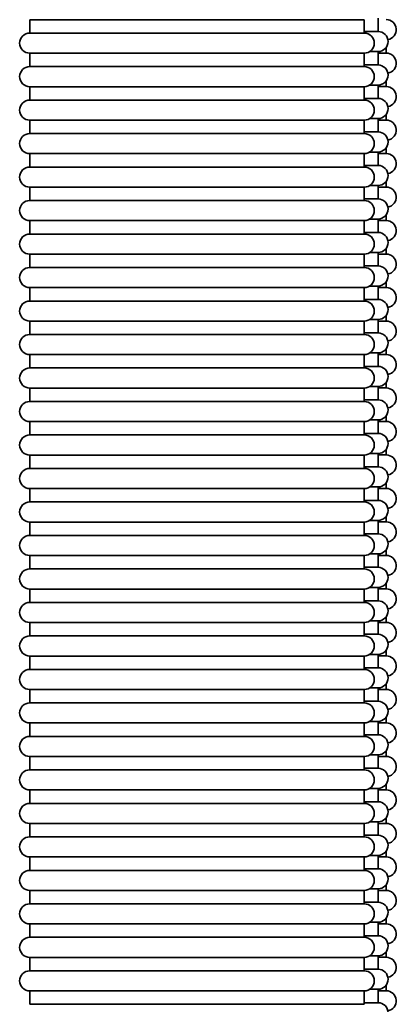
# Model space of a CAD drawing. Units: millimetres. Extents: x -3051 to 75783, y -543 to 5732.
# Drawn here: x 122 to 235, y 1676 to 1970 of the extents above; entities that cross this region are included whole.
import ezdxf

# ---------------------------------------------------------------- set-up
doc = ezdxf.new("R2010")
doc.units = ezdxf.units.MM
doc.layers.add('Kontur OBP', color=40, linetype='Continuous', lineweight=35)

# ---------------------------------------------------------------- blocks, each defined once
blk = doc.blocks.new('OBS_P-100 Rzut 4')
at = {"layer": 'Kontur OBP'}
for p, q in [((-50, -1681.07), (50, -1681.07)), ((-50, -1681.07), (-50, -1685.07)), ((50, -1681.07), (50, -1685.07)), ((54.1, -1684.59), (54.1, -1680.59)), ((54.1, -1684.59), (50, -1684.59)), ((50, -1685.07), (-50, -1685.07)), ((56.57, -1689.3), (56.57, -1691.04)), ((-50, -1691.07), (50, -1691.07)), ((-50, -1691.07), (-50, -1695.07)), ((50, -1691.07), (50, -1695.07)), ((51.63, -1690.59), (54.1, -1690.59)), ((54.1, -1694.59), (54.1, -1690.59)), ((56.57, -1691.04), (54.1, -1691.04)), ((50, -1695.07), (-50, -1695.07)), ((54.1, -1694.59), (50, -1694.59)), ((56.57, -1699.3), (56.57, -1701.04)), ((-50, -1701.07), (50, -1701.07)), ((-50, -1701.07), (-50, -1705.07)), ((50, -1701.07), (50, -1705.07)), ((51.63, -1700.59), (54.1, -1700.59)), ((54.1, -1704.59), (54.1, -1700.59)), ((56.57, -1701.04), (54.1, -1701.04)), ((50, -1705.07), (-50, -1705.07)), ((54.1, -1704.59), (50, -1704.59)), ((-50, -1711.07), (50, -1711.07)), ((-50, -1711.07), (-50, -1715.07)), ((50, -1711.07), (50, -1715.07)), ((51.63, -1710.59), (54.1, -1710.59)), ((54.1, -1714.59), (54.1, -1710.59)), ((56.57, -1711.04), (54.1, -1711.04)), ((56.57, -1709.3), (56.57, -1711.04)), ((50, -1715.07), (-50, -1715.07)), ((54.1, -1714.59), (50, -1714.59)), ((56.57, -1719.3), (56.57, -1721.04)), ((-50, -1721.07), (50, -1721.07)), ((-50, -1721.07), (-50, -1725.07)), ((50, -1721.07), (50, -1725.07)), ((51.63, -1720.59), (54.1, -1720.59)), ((54.1, -1724.59), (54.1, -1720.59)), ((56.57, -1721.04), (54.1, -1721.04)), ((50, -1725.07), (-50, -1725.07)), ((54.1, -1724.59), (50, -1724.59)), ((-50, -1731.07), (50, -1731.07)), ((-50, -1731.07), (-50, -1735.07)), ((50, -1731.07), (50, -1735.07)), ((51.63, -1730.59), (54.1, -1730.59)), ((54.1, -1734.59), (54.1, -1730.59)), ((56.57, -1731.04), (54.1, -1731.04)), ((56.57, -1729.3), (56.57, -1731.04)), ((54.1, -1734.59), (50, -1734.59)), ((50, -1735.07), (-50, -1735.07)), ((56.57, -1739.3), (56.57, -1741.04)), ((-50, -1741.07), (50, -1741.07)), ((-50, -1741.07), (-50, -1745.07)), ((50, -1741.07), (50, -1745.07)), ((51.63, -1740.59), (54.1, -1740.59)), ((54.1, -1744.59), (54.1, -1740.59)), ((56.57, -1741.04), (54.1, -1741.04)), ((50, -1745.07), (-50, -1745.07)), ((54.1, -1744.59), (50, -1744.59)), ((56.57, -1749.3), (56.57, -1751.04)), ((-50, -1751.07), (50, -1751.07)), ((-50, -1751.07), (-50, -1755.07)), ((50, -1751.07), (50, -1755.07)), ((51.63, -1750.59), (54.1, -1750.59)), ((54.1, -1754.59), (54.1, -1750.59)), ((56.57, -1751.04), (54.1, -1751.04)), ((50, -1755.07), (-50, -1755.07)), ((54.1, -1754.59), (50, -1754.59)), ((51.63, -1760.59), (54.1, -1760.59)), ((54.1, -1764.59), (54.1, -1760.59)), ((56.57, -1761.04), (54.1, -1761.04)), ((56.57, -1759.3), (56.57, -1761.04)), ((-50, -1761.07), (50, -1761.07)), ((-50, -1761.07), (-50, -1765.07)), ((50, -1761.07), (50, -1765.07)), ((50, -1765.07), (-50, -1765.07)), ((54.1, -1764.59), (50, -1764.59)), ((56.57, -1769.3), (56.57, -1771.04)), ((-50, -1771.07), (50, -1771.07)), ((-50, -1771.07), (-50, -1775.07)), ((50, -1771.07), (50, -1775.07)), ((51.63, -1770.59), (54.1, -1770.59)), ((54.1, -1774.59), (54.1, -1770.59)), ((56.57, -1771.04), (54.1, -1771.04)), ((50, -1775.07), (-50, -1775.07)), ((54.1, -1774.59), (50, -1774.59)), ((-50, -1781.07), (50, -1781.07)), ((-50, -1781.07), (-50, -1785.07)), ((50, -1781.07), (50, -1785.07)), ((51.63, -1780.59), (54.1, -1780.59)), ((54.1, -1784.59), (54.1, -1780.59)), ((56.57, -1781.04), (54.1, -1781.04)), ((56.57, -1779.3), (56.57, -1781.04)), ((50, -1785.07), (-50, -1785.07)), ((54.1, -1784.59), (50, -1784.59)), ((56.57, -1789.3), (56.57, -1791.04)), ((-50, -1791.07), (50, -1791.07)), ((-50, -1791.07), (-50, -1795.07)), ((50, -1791.07), (50, -1795.07)), ((51.63, -1790.59), (54.1, -1790.59)), ((54.1, -1794.59), (54.1, -1790.59)), ((56.57, -1791.04), (54.1, -1791.04)), ((50, -1795.07), (-50, -1795.07)), ((54.1, -1794.59), (50, -1794.59)), ((-50, -1801.07), (50, -1801.07)), ((-50, -1801.07), (-50, -1805.07)), ((50, -1801.07), (50, -1805.07)), ((51.63, -1800.59), (54.1, -1800.59)), ((54.1, -1804.59), (54.1, -1800.59)), ((56.57, -1801.04), (54.1, -1801.04)), ((56.57, -1799.3), (56.57, -1801.04)), ((50, -1805.07), (-50, -1805.07)), ((54.1, -1804.59), (50, -1804.59)), ((51.63, -1810.59), (54.1, -1810.59)), ((54.1, -1814.59), (54.1, -1810.59)), ((56.57, -1809.3), (56.57, -1811.04)), ((-50, -1811.07), (50, -1811.07)), ((-50, -1811.07), (-50, -1815.07)), ((50, -1811.07), (50, -1815.07)), ((56.57, -1811.04), (54.1, -1811.04)), ((50, -1815.07), (-50, -1815.07)), ((54.1, -1814.59), (50, -1814.59)), ((56.57, -1819.3), (56.57, -1821.04)), ((-50, -1821.07), (50, -1821.07)), ((-50, -1821.07), (-50, -1825.07)), ((50, -1821.07), (50, -1825.07)), ((51.63, -1820.59), (54.1, -1820.59)), ((54.1, -1824.59), (54.1, -1820.59)), ((56.57, -1821.04), (54.1, -1821.04)), ((50, -1825.07), (-50, -1825.07)), ((54.1, -1824.59), (50, -1824.59)), ((-50, -1831.07), (50, -1831.07)), ((-50, -1831.07), (-50, -1835.07)), ((50, -1831.07), (50, -1835.07)), ((51.63, -1830.59), (54.1, -1830.59)), ((54.1, -1834.59), (54.1, -1830.59)), ((56.57, -1831.04), (54.1, -1831.04)), ((56.57, -1829.3), (56.57, -1831.04)), ((50, -1835.07), (-50, -1835.07)), ((54.1, -1834.59), (50, -1834.59)), ((56.57, -1839.3), (56.57, -1841.04)), ((-50, -1841.07), (50, -1841.07)), ((-50, -1841.07), (-50, -1845.07)), ((50, -1841.07), (50, -1845.07)), ((51.63, -1840.59), (54.1, -1840.59)), ((54.1, -1844.59), (54.1, -1840.59)), ((56.57, -1841.04), (54.1, -1841.04)), ((50, -1845.07), (-50, -1845.07)), ((54.1, -1844.59), (50, -1844.59)), ((-50, -1851.07), (50, -1851.07)), ((-50, -1851.07), (-50, -1855.07)), ((50, -1851.07), (50, -1855.07)), ((51.63, -1850.59), (54.1, -1850.59)), ((54.1, -1854.59), (54.1, -1850.59)), ((56.57, -1851.04), (54.1, -1851.04)), ((56.57, -1849.3), (56.57, -1851.04)), ((50, -1855.07), (-50, -1855.07)), ((54.1, -1854.59), (50, -1854.59)), ((51.63, -1860.59), (54.1, -1860.59)), ((54.1, -1864.59), (54.1, -1860.59)), ((56.57, -1859.3), (56.57, -1861.04)), ((-50, -1861.07), (50, -1861.07)), ((-50, -1861.07), (-50, -1865.07)), ((50, -1861.07), (50, -1865.07)), ((56.57, -1861.04), (54.1, -1861.04)), ((50, -1865.07), (-50, -1865.07)), ((54.1, -1864.59), (50, -1864.59)), ((56.57, -1869.3), (56.57, -1871.04)), ((-50, -1871.07), (50, -1871.07)), ((-50, -1871.07), (-50, -1875.07)), ((50, -1871.07), (50, -1875.07)), ((51.63, -1870.59), (54.1, -1870.59)), ((54.1, -1874.59), (54.1, -1870.59)), ((56.57, -1871.04), (54.1, -1871.04)), ((50, -1875.07), (-50, -1875.07)), ((54.1, -1874.59), (50, -1874.59)), ((-50, -1881.07), (50, -1881.07)), ((-50, -1881.07), (-50, -1885.07)), ((50, -1881.07), (50, -1885.07)), ((51.63, -1880.59), (54.1, -1880.59)), ((54.1, -1884.59), (54.1, -1880.59)), ((56.57, -1881.04), (54.1, -1881.04)), ((56.57, -1879.3), (56.57, -1881.04)), ((50, -1885.07), (-50, -1885.07)), ((54.1, -1884.59), (50, -1884.59)), ((56.57, -1889.3), (56.57, -1891.04)), ((-50, -1891.07), (50, -1891.07)), ((-50, -1891.07), (-50, -1895.07)), ((50, -1891.07), (50, -1895.07)), ((51.63, -1890.59), (54.1, -1890.59)), ((54.1, -1894.59), (54.1, -1890.59)), ((56.57, -1891.04), (54.1, -1891.04)), ((50, -1895.07), (-50, -1895.07)), ((54.1, -1894.59), (50, -1894.59)), ((-50, -1901.07), (50, -1901.07)), ((-50, -1901.07), (-50, -1905.07)), ((50, -1901.07), (50, -1905.07)), ((51.63, -1900.59), (54.1, -1900.59)), ((54.1, -1904.59), (54.1, -1900.59)), ((56.57, -1901.04), (54.1, -1901.04)), ((56.57, -1899.3), (56.57, -1901.04)), ((50, -1905.07), (-50, -1905.07)), ((54.1, -1904.59), (50, -1904.59)), ((51.63, -1910.59), (54.1, -1910.59)), ((54.1, -1914.59), (54.1, -1910.59)), ((56.57, -1909.3), (56.57, -1911.04)), ((-50, -1911.07), (50, -1911.07)), ((-50, -1911.07), (-50, -1915.07)), ((50, -1911.07), (50, -1915.07)), ((56.57, -1911.04), (54.1, -1911.04)), ((50, -1915.07), (-50, -1915.07)), ((54.1, -1914.59), (50, -1914.59)), ((56.57, -1919.3), (56.57, -1921.04)), ((-50, -1921.07), (50, -1921.07)), ((-50, -1921.07), (-50, -1925.07)), ((50, -1921.07), (50, -1925.07)), ((51.63, -1920.59), (54.1, -1920.59)), ((54.1, -1924.59), (54.1, -1920.59)), ((56.57, -1921.04), (54.1, -1921.04)), ((50, -1925.07), (-50, -1925.07)), ((54.1, -1924.59), (50, -1924.59)), ((-50, -1931.07), (50, -1931.07)), ((-50, -1931.07), (-50, -1935.07)), ((50, -1931.07), (50, -1935.07)), ((51.63, -1930.59), (54.1, -1930.59)), ((54.1, -1934.59), (54.1, -1930.59)), ((56.57, -1931.04), (54.1, -1931.04)), ((56.57, -1929.3), (56.57, -1931.04)), ((50, -1935.07), (-50, -1935.07)), ((54.1, -1934.59), (50, -1934.59)), ((56.57, -1939.3), (56.57, -1941.04)), ((-50, -1941.07), (50, -1941.07)), ((-50, -1941.07), (-50, -1945.07)), ((50, -1941.07), (50, -1945.07)), ((51.63, -1940.59), (54.1, -1940.59)), ((54.1, -1944.59), (54.1, -1940.59)), ((56.57, -1941.04), (54.1, -1941.04)), ((50, -1945.07), (-50, -1945.07)), ((54.1, -1944.59), (50, -1944.59)), ((-50, -1951.07), (50, -1951.07)), ((-50, -1951.07), (-50, -1955.07)), ((50, -1951.07), (50, -1955.07)), ((51.63, -1950.59), (54.1, -1950.59)), ((54.1, -1954.59), (54.1, -1950.59)), ((56.57, -1951.04), (54.1, -1951.04)), ((56.57, -1949.3), (56.57, -1951.04)), ((50, -1955.07), (-50, -1955.07)), ((54.1, -1954.59), (50, -1954.59)), ((51.63, -1960.59), (54.1, -1960.59)), ((54.1, -1964.59), (54.1, -1960.59)), ((56.57, -1959.3), (56.57, -1961.04)), ((-50, -1961.07), (50, -1961.07)), ((-50, -1961.07), (-50, -1965.07)), ((50, -1961.07), (50, -1965.07)), ((56.57, -1961.04), (54.1, -1961.04)), ((50, -1965.07), (-50, -1965.07)), ((54.1, -1964.59), (50, -1964.59)), ((56.57, -1969.3), (56.57, -1971.04)), ((-50, -1971.07), (50, -1971.07)), ((-50, -1971.07), (-50, -1975.07)), ((50, -1971.07), (50, -1975.07)), ((51.63, -1970.59), (54.1, -1970.59)), ((54.1, -1974.59), (54.1, -1970.59)), ((56.57, -1971.04), (54.1, -1971.04)), ((50, -1975.07), (-50, -1975.07)), ((54.1, -1974.59), (50, -1974.59))]:
    blk.add_line(p, q, dxfattribs=at)
for centre, start, end in [((56.57, -1684.04), 279.0773, 90), ((54.1, -1687.59), 270, 90), ((-50, -1688.07), 90, 270), ((50, -1688.07), 270, 90), ((56.57, -1694.04), 279.0773, 90), ((-50, -1698.07), 90, 270), ((50, -1698.07), 270, 90), ((54.1, -1697.59), 270, 90), ((56.57, -1704.04), 279.0773, 90), ((-50, -1708.07), 90, 270), ((50, -1708.07), 270, 90), ((54.1, -1707.59), 270, 90), ((56.57, -1714.04), 279.0773, 90), ((-50, -1718.07), 90, 270), ((50, -1718.07), 270, 90), ((54.1, -1717.59), 270, 90), ((56.57, -1724.04), 279.0773, 90), ((-50, -1728.07), 90, 270), ((50, -1728.07), 270, 90), ((54.1, -1727.59), 270, 90), ((56.57, -1734.04), 279.0773, 90), ((54.1, -1737.59), 270, 90), ((-50, -1738.07), 90, 270), ((50, -1738.07), 270, 90), ((56.57, -1744.04), 279.0773, 90), ((-50, -1748.07), 90, 270), ((50, -1748.07), 270, 90), ((54.1, -1747.59), 270, 90), ((56.57, -1754.04), 279.0773, 90), ((-50, -1758.07), 90, 270), ((50, -1758.07), 270, 90), ((54.1, -1757.59), 270, 90), ((56.57, -1764.04), 279.0773, 90), ((-50, -1768.07), 90, 270), ((50, -1768.07), 270, 90), ((54.1, -1767.59), 270, 90), ((56.57, -1774.04), 279.0773, 90), ((-50, -1778.07), 90, 270), ((50, -1778.07), 270, 90), ((54.1, -1777.59), 270, 90), ((56.57, -1784.04), 279.0773, 90), ((-50, -1788.07), 90, 270), ((50, -1788.07), 270, 90), ((54.1, -1787.59), 270, 90), ((56.57, -1794.04), 279.0773, 90), ((-50, -1798.07), 90, 270), ((50, -1798.07), 270, 90), ((54.1, -1797.59), 270, 90), ((56.57, -1804.04), 279.0773, 90), ((-50, -1808.07), 90, 270), ((50, -1808.07), 270, 90), ((54.1, -1807.59), 270, 90), ((56.57, -1814.04), 279.0773, 90), ((-50, -1818.07), 90, 270), ((50, -1818.07), 270, 90), ((54.1, -1817.59), 270, 90), ((56.57, -1824.04), 279.0773, 90), ((-50, -1828.07), 90, 270), ((50, -1828.07), 270, 90), ((54.1, -1827.59), 270, 90), ((56.57, -1834.04), 279.0773, 90), ((-50, -1838.07), 90, 270), ((50, -1838.07), 270, 90), ((54.1, -1837.59), 270, 90), ((56.57, -1844.04), 279.0773, 90), ((-50, -1848.07), 90, 270), ((50, -1848.07), 270, 90), ((54.1, -1847.59), 270, 90), ((56.57, -1854.04), 279.0773, 90), ((-50, -1858.07), 90, 270), ((50, -1858.07), 270, 90), ((54.1, -1857.59), 270, 90), ((56.57, -1864.04), 279.0773, 90), ((-50, -1868.07), 90, 270), ((50, -1868.07), 270, 90), ((54.1, -1867.59), 270, 90), ((56.57, -1874.04), 279.0773, 90), ((-50, -1878.07), 90, 270), ((50, -1878.07), 270, 90), ((54.1, -1877.59), 270, 90), ((56.57, -1884.04), 279.0773, 90), ((-50, -1888.07), 90, 270), ((50, -1888.07), 270, 90), ((54.1, -1887.59), 270, 90), ((56.57, -1894.04), 279.0773, 90), ((-50, -1898.07), 90, 270), ((50, -1898.07), 270, 90), ((54.1, -1897.59), 270, 90), ((56.57, -1904.04), 279.0773, 90), ((-50, -1908.07), 90, 270), ((50, -1908.07), 270, 90), ((54.1, -1907.59), 270, 90), ((56.57, -1914.04), 279.0773, 90), ((-50, -1918.07), 90, 270), ((50, -1918.07), 270, 90), ((54.1, -1917.59), 270, 90), ((56.57, -1924.04), 279.0773, 90), ((-50, -1928.07), 90, 270), ((50, -1928.07), 270, 90), ((54.1, -1927.59), 270, 90), ((56.57, -1934.04), 279.0773, 90), ((-50, -1938.07), 90, 270), ((50, -1938.07), 270, 90), ((54.1, -1937.59), 270, 90), ((56.57, -1944.04), 279.0773, 90), ((-50, -1948.07), 90, 270), ((50, -1948.07), 270, 90), ((54.1, -1947.59), 270, 90), ((56.57, -1954.04), 279.0773, 90), ((-50, -1958.07), 90, 270), ((50, -1958.07), 270, 90), ((54.1, -1957.59), 270, 90), ((56.57, -1964.04), 279.0773, 90), ((-50, -1968.07), 90, 270), ((50, -1968.07), 270, 90), ((54.1, -1967.59), 270, 90), ((56.57, -1974.04), 279.0773, 90), ((54.1, -1977.59), 270, 90)]:
    blk.add_arc(centre, 3, start, end, dxfattribs=at)

msp = doc.modelspace()

# ---------------------------------------------------------------- block references
at = {"layer": 'Kontur OBP'}
msp.add_blockref('OBS_P-100 Rzut 4', (175.16, 3650.62), dxfattribs=at)

doc.saveas('drawing.dxf')
